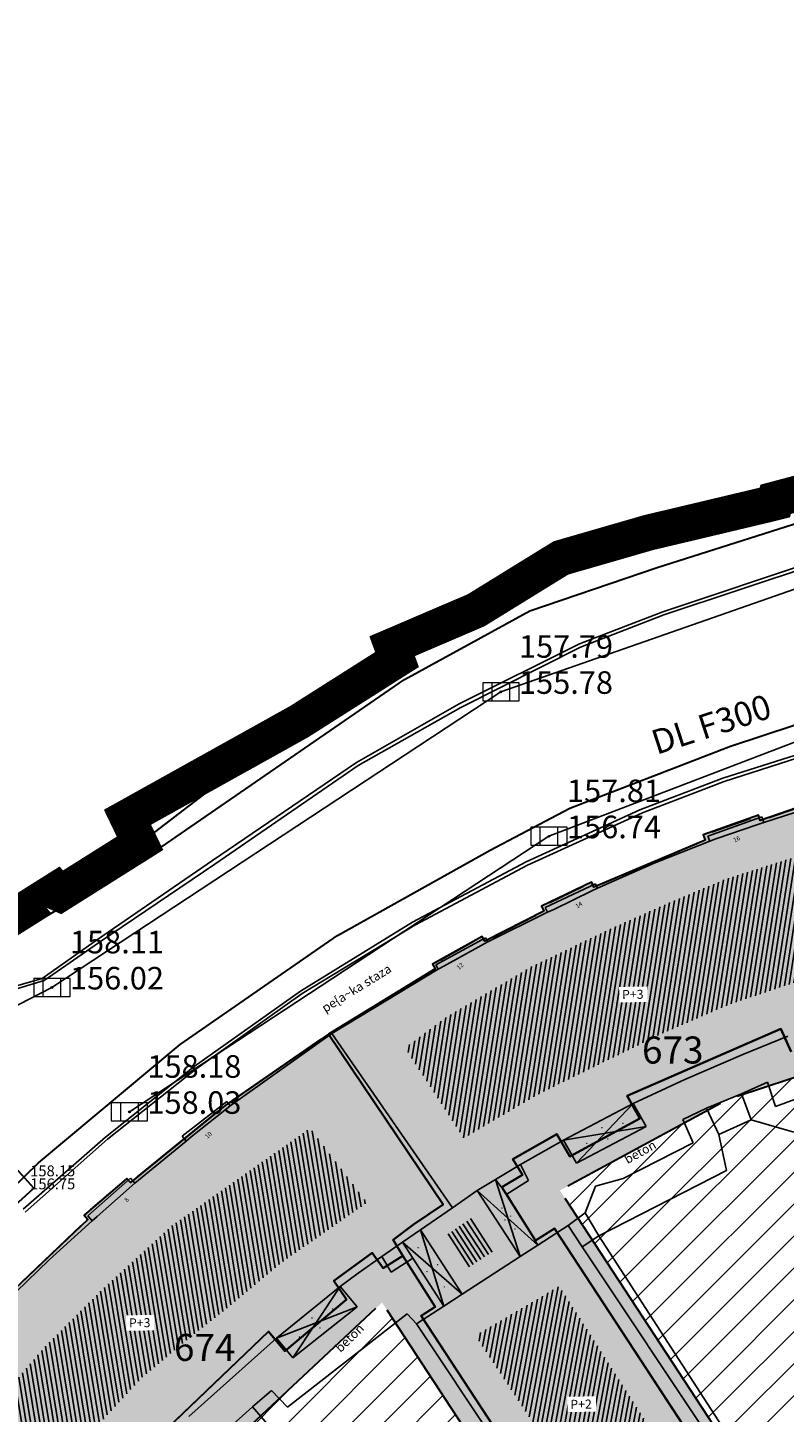
# Model space of a CAD drawing. Units: millimetres. Extents: x 7526768 to 7527718, y 4826188 to 4826788.
# Drawn here: x 7526891 to 7526933, y 4826552 to 4826629 of the extents above; entities that cross this region are included whole.
import ezdxf
from ezdxf.enums import TextEntityAlignment as Align

# ---------------------------------------------------------------- set-up
doc = ezdxf.new("R2010")
doc.units = ezdxf.units.MM
doc.set_wipeout_variables(frame=1)
doc.linetypes.add('DASHED2', pattern=[0.375, 0.25, -0.125])
for name, color, linetype, lineweight in [('0 granica plana', 7, 'Continuous', 0), ('0051_regulaciona linija', 1, 'Continuous', 30), ('101_parcele_granica', 7, 'Continuous', 30), ('103_parcele_pl', 7, 'Continuous', 30), ('VODOVOD Projektovano', 5, 'Continuous', 30)]:
    doc.layers.add(name, color=color, linetype=linetype, lineweight=lineweight)
for name, color, linetype in [('002_Legenda-text', 7, 'Continuous'), ('102_parcele_brojevi', 7, 'Continuous'), ('104_objekti_granice', 1, 'Continuous'), ('106_objekti_srafure', 1, 'Continuous'), ('107_detalj_linije', 1, 'Continuous'), ('108_topografski_znaci', 1, 'Continuous'), ('124_geo_tekst', 1, 'Continuous'), ('atmosferska postojeca', 232, 'Continuous'), ('D_tacke', 1, 'Continuous'), ('D_tacke_kote', 42, 'Continuous'), ('G_tacke', 4, 'Continuous'), ('G_tacke_kote', 4, 'Continuous'), ('Kanalizacija', 40, 'Continuous'), ('StambenaZgrada_Spratnost', 6, 'Continuous'), ('vodovodP', 5, 'Continuous')]:
    doc.layers.add(name, color=color, linetype=linetype)
doc.layers.add('152_stanovanje_SRAFURA', color=7, linetype='Continuous', lineweight=30, true_color=0xf3e17c)
doc.styles.add('CIRILICA', font='txt')
doc.styles.add('digi', font='arial.ttf')
doc.styles.add('GEORGIA', font='georgia.ttf')
doc.styles.add('OZNP', font='timesi.ttf')
doc.styles.add('TIMES-Cirilica', font='txt')
doc.linetypes.add('REGLINE', pattern='A,10,-0.5,["RL",Standard,S=2,R=0,X=0,Y=0],-4', length=14.5)

# ---------------------------------------------------------------- blocks, each defined once
blk = doc.blocks.new('PIKIR')
at = {"const_width": 0.15}
blk.add_lwpolyline([(-0.07, 0, 1), (0.08, 0, 1)], format="xyb", close=True, dxfattribs=at)
blk = doc.blocks.new('v21')
at = {"layer": 'vodovodP', "linetype": 'Continuous'}
blk.add_point((0, 0), dxfattribs=at)
at = {"layer": 'vodovodP', "style": 'digi'}
for tag, p in [('KOTADONJA', (2.6, -1.2)), ('KOTAGORNJA', (2.6, 0.24))]:
    blk.add_attdef(tag, p, '', height=1.2, dxfattribs=at)
blk = doc.blocks.new('A$C48B81912')
at = {"layer": 'vodovodP', "xscale": 0.5, "yscale": 0.5, "zscale": 0.5}
blk.add_blockref('v21', (7526890.163, 4826565.109), dxfattribs=at).add_auto_attribs({'KOTAGORNJA': '158.15', 'KOTADONJA': '156.75'})
blk = doc.blocks.new('A$C2C491D73')
at = {"layer": 'VODOVOD Projektovano'}
for points in [[(7526882.017, 4826574.577), (7526888.696, 4826577.484), (7526898.193, 4826583.093), (7526912.201, 4826592.753), (7526919.144, 4826596.564), (7526926.2, 4826598.963), (7526936.088, 4826602.1), (7526949.955, 4826606.214), (7526961.362, 4826609.057), (7526968.11, 4826610.802), (7526974.475, 4826612.632), (7526982.935, 4826614.925), (7526988.462, 4826616.31), (7526990.575, 4826617.02), (7526998.514, 4826618.753), (7527006.77, 4826619.804), (7527015.125, 4826619.875), (7527027.133, 4826619.005), (7527044.277, 4826617.831), (7527056.533, 4826616.74), (7527070.493, 4826614.932), (7527089.419, 4826613.914), (7527110.647, 4826613.005)], [(7526890.423, 4826564.508), (7526891.921, 4826565.981), (7526899.778, 4826572.54), (7526908.492, 4826578.573), (7526916.945, 4826583.294), (7526921.37, 4826585.629), (7526930.271, 4826589.058), (7526940.844, 4826592.548), (7526951.932, 4826595.927), (7526967.092, 4826600.716), (7526971.512, 4826602.128)], [(7526890.19, 4826563.223), (7526891.673, 4826564.565), (7526890.33, 4826566.048), (7526888.848, 4826564.705), (7526890.19, 4826563.223)]]:
    blk.add_lwpolyline(points, dxfattribs=at)
at = {"layer": 'VODOVOD Projektovano', "insert": (7526925.753, 4826589.868), "char_height": 1.7, "width": 10.95983, "attachment_point": 1, "rotation": 18.00653}
blk.add_mtext('{\\fTimes New Roman|b0|i0|c238|p18;\\H0.8x;DL\\fTimes New Roman|b0|i0|c0|p18; \\fSymbol|b0|i0|c2|p18;F\\fTimes New Roman|b0|i0|c238|p18;300}', dxfattribs=at)
blk = doc.blocks.new('T62-11')
at = {"layer": '108_topografski_znaci', "linetype": 'Continuous', "lineweight": 9}
for p, q in [((1, 0.5), (-1, 0.5)), ((-1, 0.5), (-1, -0.5)), ((-0.5, 0.5), (-0.5, -0.5)), ((0.5, -0.5), (0.5, 0.5)), ((1, -0.5), (1, 0.5)), ((-1, -0.5), (1, -0.5))]:
    blk.add_line(p, q, dxfattribs=at)
blk.add_circle((0, 0), 0.05, dxfattribs=at)
at = {"layer": '108_topografski_znaci', "linetype": 'Continuous'}
for points in [[(-0.05, 0), (-0.043, -0.025), (-0.043, 0.025)], [(-0.043, 0.025), (-0.025, -0.043), (-0.025, 0.043)], [(-0.025, -0.043), (-0.043, 0.025), (-0.043, -0.025)], [(-0.025, 0.043), (0, -0.05), (0, 0.05)], [(0, -0.05), (-0.025, 0.043), (-0.025, -0.043)], [(0, 0.05), (0.025, -0.043), (0.025, 0.043)], [(0.025, -0.043), (0, 0.05), (0, -0.05)], [(0.025, 0.043), (0.043, -0.025), (0.043, 0.025)], [(0.043, -0.025), (0.025, 0.043), (0.025, -0.043)], [(0.05, 0), (0.043, 0.025), (0.043, -0.025)]]:
    blk.add_solid(points, dxfattribs=at)
blk = doc.blocks.new('A$C7E45348D')
at = {"layer": 'atmosferska postojeca'}
for p, q in [((7526917.55, 4826592.07, 157.79), (7526944.73, 4826601.57, 157.22)), ((7526920.21, 4826584.07, 157.81), (7526946.87, 4826594.29, 157.14)), ((7526892.67, 4826575.69, 158.11), (7526917.55, 4826592.07, 157.79)), ((7526896.96, 4826568.8, 158.18), (7526920.21, 4826584.07, 157.81)), ((7526874.44, 4826566.34, 158.22), (7526892.67, 4826575.69, 158.11))]:
    blk.add_line(p, q, dxfattribs=at)
at = {"layer": 'D_tacke'}
for p in [(7526917.55, 4826592.07, 155.78), (7526920.21, 4826584.07, 156.74), (7526892.67, 4826575.69, 156.02), (7526896.96, 4826568.8, 158.03)]:
    blk.add_point(p, dxfattribs=at)
at = {"layer": 'G_tacke'}
for p in [(7526917.55, 4826592.07, 157.79), (7526920.21, 4826584.07, 157.81), (7526892.67, 4826575.69, 158.11), (7526896.96, 4826568.8, 158.18)]:
    blk.add_point(p, dxfattribs=at)
at = {"layer": 'Kanalizacija'}
for p in [(7526917.55, 4826592.07, 157.79), (7526920.21, 4826584.07, 157.81), (7526892.67, 4826575.69, 158.11), (7526896.96, 4826568.8, 158.18)]:
    blk.add_blockref('T62-11', p, dxfattribs=at)
at = {"layer": 'D_tacke_kote', "style": 'GEORGIA'}
for s, p in [('155.78', (7526918.55, 4826591.57, 155.78)), ('156.74', (7526921.21, 4826583.57, 156.74)), ('156.02', (7526893.67, 4826575.19, 156.02)), ('158.03', (7526897.96, 4826568.3, 158.03))]:
    blk.add_text(s, height=1.25, dxfattribs=at).set_placement(p, align=Align.BOTTOM_LEFT)
at = {"layer": 'G_tacke_kote', "style": 'GEORGIA'}
for s, p in [('157.79', (7526918.55, 4826593.57, 157.79)), ('157.81', (7526921.21, 4826585.57, 157.81)), ('158.11', (7526893.67, 4826577.19, 158.11)), ('158.18', (7526897.96, 4826570.3, 158.18))]:
    blk.add_text(s, height=1.25, dxfattribs=at).set_placement(p, align=Align.BOTTOM_LEFT)

msp = doc.modelspace()

# ---------------------------------------------------------------- hatches: boundary and pattern name
at = {"layer": '106_objekti_srafure'}
h = msp.add_hatch(dxfattribs=at)
h.set_pattern_fill('U', color=256, scale=0.25, angle=260.99285, style=0, pattern_type=0)
h.set_pattern_definition([(260.9928473372, (0, 0), (0.246917201002, -0.039139441095), [])])
edge = h.paths.add_edge_path()
edge.add_line((7526936.92, 4826583.815), (7526933.194, 4826582.717))
edge.add_line((7526933.194, 4826582.717), (7526929.957, 4826581.68))
edge.add_line((7526929.957, 4826581.68), (7526926.903, 4826580.399))
edge.add_line((7526926.903, 4826580.399), (7526923.605, 4826578.935))
edge.add_line((7526923.605, 4826578.935), (7526919.146, 4826576.799))
edge.add_line((7526919.146, 4826576.799), (7526914.443, 4826573.993))
edge.add_line((7526914.443, 4826573.993), (7526912.244, 4826572.345))
edge.add_line((7526912.244, 4826572.345), (7526915.481, 4826567.343))
edge.add_line((7526915.481, 4826567.343), (7526919.635, 4826569.783))
edge.add_line((7526919.635, 4826569.783), (7526923.605, 4826571.735))
edge.add_line((7526923.605, 4826571.735), (7526926.476, 4826573.139))
edge.add_line((7526926.476, 4826573.139), (7526930.14, 4826574.725))
edge.add_line((7526930.14, 4826574.725), (7526933.194, 4826575.762))
edge.add_line((7526933.194, 4826575.762), (7526938.997, 4826577.531))
edge.add_line((7526938.997, 4826577.531), (7526936.981, 4826583.815))
h = msp.add_hatch(dxfattribs=at)
h.set_pattern_fill('U', color=256, scale=0.25, angle=279.34537, style=0, pattern_type=0)
h.set_pattern_definition([(279.345373849, (0, 0), (0.2466818572946, 0.0405963210364), [])])
edge = h.paths.add_edge_path()
edge.add_line((7526906.941, 4826567.864), (7526902.432, 4826564.691))
edge.add_line((7526902.432, 4826564.691), (7526899.255, 4826562.439))
edge.add_line((7526899.255, 4826562.439), (7526895.36, 4826558.856))
edge.add_line((7526895.36, 4826558.856), (7526892.286, 4826555.785))
edge.add_line((7526892.286, 4826555.785), (7526889.109, 4826552.1))
edge.add_line((7526889.109, 4826552.1), (7526888.289, 4826550.974))
edge.add_line((7526888.289, 4826550.974), (7526892.183, 4826548.005))
edge.add_line((7526892.183, 4826548.005), (7526895.258, 4826551.486))
edge.add_line((7526895.258, 4826551.486), (7526897.615, 4826554.045))
edge.add_line((7526897.615, 4826554.045), (7526900.177, 4826556.195))
edge.add_line((7526900.177, 4826556.195), (7526902.637, 4826558.14))
edge.add_line((7526902.637, 4826558.14), (7526905.301, 4826560.392))
edge.add_line((7526905.301, 4826560.392), (7526910.118, 4826563.77))
edge.add_line((7526910.118, 4826563.77), (7526906.838, 4826568.069))
h = msp.add_hatch(dxfattribs=at)
h.set_pattern_fill('U', color=256, scale=0.25, angle=302.97589, style=0, pattern_type=0)
h.set_pattern_definition([(302.9758911834, (0, 0), (0.2097249164855, 0.1360715231235), [])])
h.paths.add_polyline_path([(7526917.258, 4826561.161), (7526915.603, 4826560.087), (7526914.428, 4826561.899), (7526916.051, 4826563.02)])
h = msp.add_hatch(dxfattribs=at)
h.set_pattern_fill('U', color=256, scale=0.25, angle=259.46756, style=0, pattern_type=0)
h.set_pattern_definition([(259.4675640957, (0, 0), (0.245787896013, -0.045698032492), [])])
edge = h.paths.add_edge_path()
edge.add_line((7526920.803, 4826559.102), (7526926.798, 4826549.721))
edge.add_line((7526926.798, 4826549.721), (7526922.448, 4826546.86))
edge.add_line((7526922.448, 4826546.86), (7526916.134, 4826556.399))
edge.add_line((7526916.134, 4826556.399), (7526920.803, 4826559.155))
at = {"layer": '152_stanovanje_SRAFURA'}
msp.add_hatch(color=256, dxfattribs=at).paths.add_polyline_path([(7526894.447, 4826542.814), (7526897.909, 4826546.046), (7526910.967, 4826558.238), (7526921.546, 4826542.082), (7526931.278, 4826548.456), (7526920.811, 4826564.441), (7526930.155, 4826569.499), (7526960.148, 4826579.401), (7526989.83, 4826552.175), (7526990.19, 4826552.55), (7526991.16, 4826553.56), (7526992.54, 4826555.2), (7526995.692, 4826558.632), (7526999.06, 4826562.3), (7526992.249, 4826568.512), (7526992.116, 4826568.627), (7526992.21, 4826568.73), (7526990.34, 4826570.42), (7526990.214, 4826570.282), (7526983.95, 4826576.09), (7526977.524, 4826581.826), (7526977.389, 4826581.95), (7526977.48, 4826582.05), (7526975.14, 4826584.17), (7526975.056, 4826584.078), (7526968.574, 4826589.932), (7526968.46, 4826589.81), (7526967.838, 4826589.145), (7526965.93, 4826590.64), (7526963.51, 4826591.77), (7526961.12, 4826592.38), (7526959.06, 4826592.59), (7526958.61, 4826592.57), (7526957.16, 4826592.49), (7526955.51, 4826592.19), (7526955.333, 4826592.143), (7526955.24, 4826592.44), (7526950.95, 4826591.06), (7526951.027, 4826590.813), (7526948.557, 4826590.04), (7526938.62, 4826587.25), (7526931.92, 4826584.95), (7526931.82, 4826585.23), (7526928.76, 4826584.14), (7526928.86, 4826583.86), (7526922.69, 4826581.25), (7526922.56, 4826581.52), (7526919.79, 4826580.19), (7526919.92, 4826579.92), (7526916.66, 4826578.25), (7526916.51, 4826578.51), (7526913.76, 4826576.99), (7526913.91, 4826576.73), (7526908, 4826573.11), (7526902.27, 4826569.15), (7526897.02, 4826564.89), (7526896.82, 4826565.11), (7526894.45, 4826563.07), (7526894.65, 4826562.84), (7526889.83, 4826558.25), (7526889.61, 4826558.45), (7526887.41, 4826556.13), (7526887.63, 4826555.92), (7526883.154, 4826550.709), (7526892.92, 4826543.96)])

# ---------------------------------------------------------------- linework, layer by layer
at = {"layer": '0051_regulaciona linija', "linetype": 'REGLINE', "ltscale": 0.8}
for p, q in [((7526932.393, 4826585.112), (7526938.147, 4826587.088)), ((7526929.231, 4826584.308), (7526931.349, 4826585.062)), ((7526923.15, 4826581.445), (7526928.4, 4826583.665)), ((7526920.241, 4826580.406), (7526922.109, 4826581.304)), ((7526917.105, 4826578.478), (7526919.475, 4826579.692)), ((7526959.674, 4826579.244), (7526930.63, 4826569.655)), ((7526914.198, 4826577.232), (7526916.072, 4826578.268)), ((7526908.426, 4826573.371), (7526913.484, 4826576.469)), ((7526902.681, 4826569.434), (7526907.589, 4826572.826)), ((7526897.408, 4826565.205), (7526901.882, 4826568.835)), ((7526929.716, 4826569.261), (7526921.251, 4826564.679)), ((7526894.829, 4826563.396), (7526896.441, 4826564.784)), ((7526890.192, 4826558.595), (7526894.288, 4826562.495))]:
    msp.add_line(p, q, dxfattribs=at)
at = {"layer": '101_parcele_granica'}
for p, q in [((7526937.1, 4826603.89), (7526932.77, 4826602.74)), ((7526932.49, 4826602.5), (7526927.02, 4826601.2)), ((7526932.73, 4826602.56), (7526932.49, 4826602.5)), ((7526932.77, 4826602.74), (7526932.73, 4826602.56)), ((7526925.75, 4826600.9), (7526920.87, 4826599.49)), ((7526927.02, 4826601.2), (7526925.75, 4826600.9)), ((7526920.87, 4826599.49), (7526916.17, 4826596.59)), ((7526916.17, 4826596.59), (7526911.52, 4826594.6)), ((7526911.79, 4826593.86), (7526906.35, 4826590.41)), ((7526911.52, 4826594.6), (7526911.79, 4826593.86)), ((7526906.35, 4826590.41), (7526901.04, 4826586.37)), ((7526938.62, 4826587.25), (7526931.92, 4826584.95)), ((7526901.04, 4826586.37), (7526897.55, 4826583.68)), ((7526931.82, 4826585.23), (7526928.76, 4826584.14)), ((7526931.92, 4826584.95), (7526931.82, 4826585.23)), ((7526928.76, 4826584.14), (7526928.86, 4826583.86)), ((7526897.55, 4826583.68), (7526893.1, 4826580.88)), ((7526928.86, 4826583.86), (7526922.69, 4826581.25)), ((7526889.48, 4826578.94), (7526892.88, 4826581.08)), ((7526893.01, 4826580.92), (7526892.88, 4826581.08)), ((7526892.88, 4826581.08), (7526893.1, 4826580.88)), ((7526893.1, 4826580.88), (7526893.01, 4826580.92)), ((7526922.56, 4826581.52), (7526919.79, 4826580.19)), ((7526922.56, 4826581.52), (7526922.69, 4826581.25)), ((7526919.79, 4826580.19), (7526919.92, 4826579.92)), ((7526919.92, 4826579.92), (7526916.66, 4826578.25)), ((7526916.51, 4826578.51), (7526913.76, 4826576.99)), ((7526916.66, 4826578.25), (7526916.51, 4826578.51)), ((7526913.76, 4826576.99), (7526913.91, 4826576.73)), ((7526913.91, 4826576.73), (7526908, 4826573.11)), ((7526933.05, 4826573.4), (7526924.54, 4826569.69)), ((7526933.63, 4826572.12), (7526933.05, 4826573.4)), ((7526908, 4826573.11), (7526902.27, 4826569.15)), ((7526914.35, 4826563.66), (7526908, 4826573.11)), ((7526924.54, 4826569.69), (7526925.24, 4826568.43)), ((7526902.27, 4826569.15), (7526897.02, 4826564.89)), ((7526925.24, 4826568.43), (7526921.36, 4826566.33)), ((7526920.65, 4826567.57), (7526918.21, 4826566.18)), ((7526921.36, 4826566.33), (7526920.65, 4826567.57)), ((7526918.21, 4826566.18), (7526918.74, 4826565.31)), ((7526896.82, 4826565.11), (7526894.45, 4826563.07)), ((7526897.02, 4826564.89), (7526896.82, 4826565.11)), ((7526918.74, 4826565.31), (7526917.6, 4826564.62)), ((7526917.6, 4826564.62), (7526919.46, 4826561.67)), ((7526912.71, 4826562.56), (7526914.35, 4826563.66)), ((7526894.65, 4826562.84), (7526889.83, 4826558.25)), ((7526894.45, 4826563.07), (7526894.65, 4826562.84)), ((7526911.57, 4826561.7), (7526912.71, 4826562.56)), ((7526912.11, 4826560.82), (7526911.57, 4826561.7)), ((7526919.46, 4826561.67), (7526920.52, 4826562.33)), ((7526908.29, 4826559.43), (7526910.42, 4826560.99)), ((7526910.42, 4826560.99), (7526911.02, 4826560.14)), ((7526911.02, 4826560.14), (7526912.11, 4826560.82)), ((7526913.91, 4826558), (7526912.11, 4826560.82)), ((7526908.99, 4826558.4), (7526908.29, 4826559.43)), ((7526905.57, 4826555.54), (7526908.99, 4826558.4)), ((7526913.13, 4826557.49), (7526913.91, 4826558)), ((7526904.67, 4826556.63), (7526905.57, 4826555.54))]:
    msp.add_line(p, q, dxfattribs=at)
at = {"layer": '104_objekti_granice'}
for p, q in [((7526932.116, 4826584.832), (7526938.78, 4826586.98)), ((7526929.46, 4826583.92), (7526931.79, 4826584.72)), ((7526931.79, 4826584.72), (7526932.116, 4826584.832)), ((7526929.116, 4826583.802), (7526929.46, 4826583.92)), ((7526926.03, 4826582.57), (7526929.116, 4826583.802)), ((7526922.897, 4826581.199), (7526926.03, 4826582.57)), ((7526920.47, 4826580.02), (7526922.59, 4826581.05)), ((7526922.59, 4826581.05), (7526922.897, 4826581.199)), ((7526916.83, 4826578.211), (7526920.133, 4826579.856)), ((7526920.133, 4826579.856), (7526920.47, 4826580.02)), ((7526914.38, 4826576.88), (7526916.46, 4826578.01)), ((7526916.46, 4826578.01), (7526916.83, 4826578.211)), ((7526908.18, 4826573.15), (7526914.065, 4826576.709)), ((7526914.065, 4826576.709), (7526914.38, 4826576.88)), ((7526902.551, 4826569.141), (7526908.18, 4826573.15)), ((7526908.18, 4826573.15), (7526914.861, 4826563.487)), ((7526933.45, 4826573), (7526930.95, 4826571.98)), ((7526930.95, 4826571.98), (7526927.73, 4826570.6)), ((7526927.73, 4826570.6), (7526924.88, 4826569.26)), ((7526900.39, 4826567.41), (7526902.25, 4826568.9)), ((7526902.25, 4826568.9), (7526902.551, 4826569.141)), ((7526924.88, 4826569.26), (7526921.02, 4826567.23)), ((7526924.88, 4826569.26), (7526925.59, 4826567.99)), ((7526925.59, 4826567.99), (7526921.73, 4826565.96)), ((7526897.268, 4826564.852), (7526900.105, 4826567.182)), ((7526900.105, 4826567.182), (7526900.39, 4826567.41)), ((7526921.02, 4826567.23), (7526918.64, 4826565.88)), ((7526921.73, 4826565.96), (7526921.02, 4826567.23)), ((7526918.64, 4826565.88), (7526917.251, 4826565.047)), ((7526918.64, 4826565.88), (7526919.08, 4826564.99)), ((7526897.268, 4826564.852), (7526896.95, 4826564.57)), ((7526917.251, 4826565.047), (7526916.24, 4826564.44)), ((7526917.88, 4826564.24), (7526917.251, 4826565.047)), ((7526919.08, 4826564.99), (7526917.88, 4826564.24)), ((7526896.95, 4826564.57), (7526895.18, 4826563)), ((7526916.24, 4826564.44), (7526914.861, 4826563.487)), ((7526916.24, 4826564.44), (7526918.616, 4826560.778)), ((7526917.88, 4826564.24), (7526919.599, 4826561.416)), ((7526913.085, 4826562.259), (7526914.861, 4826563.487)), ((7526894.903, 4826562.755), (7526892.51, 4826560.6)), ((7526895.18, 4826563), (7526894.903, 4826562.755)), ((7526919.599, 4826561.416), (7526921.27, 4826562.5)), ((7526921.27, 4826562.5), (7526922.054, 4826561.323)), ((7526912.098, 4826561.576), (7526913.085, 4826562.259)), ((7526915.399, 4826558.691), (7526913.085, 4826562.259)), ((7526910.946, 4826560.78), (7526912.098, 4826561.576)), ((7526912.098, 4826561.576), (7526912.672, 4826560.69)), ((7526918.616, 4826560.778), (7526919.599, 4826561.416)), ((7526892.51, 4826560.6), (7526890.051, 4826558.211)), ((7526909.63, 4826559.87), (7526910.946, 4826560.78)), ((7526910.946, 4826560.78), (7526911.47, 4826559.91)), ((7526911.47, 4826559.91), (7526912.672, 4826560.69)), ((7526912.672, 4826560.69), (7526914.393, 4826558.038)), ((7526915.399, 4826558.691), (7526918.616, 4826560.778)), ((7526909.63, 4826559.87), (7526908.64, 4826559.12)), ((7526908.64, 4826559.12), (7526905.11, 4826556.26)), ((7526908.64, 4826559.12), (7526909.59, 4826557.99)), ((7526915.399, 4826558.691), (7526914.393, 4826558.038)), ((7526909.59, 4826557.99), (7526906.02, 4826555.18)), ((7526914.393, 4826558.038), (7526912.87, 4826557.05)), ((7526905.11, 4826556.26), (7526900.25, 4826551.93)), ((7526906.02, 4826555.18), (7526905.11, 4826556.26))]:
    msp.add_line(p, q, dxfattribs=at)
at = {"layer": '106_objekti_srafure'}
for p, q in [((7526921.73, 4826565.96), (7526924.88, 4826569.26)), ((7526925.59, 4826567.99), (7526921.02, 4826567.23)), ((7526918.616, 4826560.778), (7526917.251, 4826565.047)), ((7526916.24, 4826564.44), (7526919.599, 4826561.416)), ((7526914.393, 4826558.038), (7526913.085, 4826562.259)), ((7526912.098, 4826561.576), (7526915.399, 4826558.691)), ((7526906.02, 4826555.18), (7526908.64, 4826559.12)), ((7526909.59, 4826557.99), (7526905.11, 4826556.26))]:
    msp.add_line(p, q, dxfattribs=at)
at = {"layer": '107_detalj_linije'}
for p, q in [((7526926.51, 4826596.51), (7526938.01, 4826600.34)), ((7526938.09, 4826600.15), (7526926.57, 4826596.34)), ((7526921.9, 4826594.74), (7526926.51, 4826596.51)), ((7526926.57, 4826596.34), (7526921.95, 4826594.54)), ((7526915.23, 4826591.41), (7526921.9, 4826594.74)), ((7526921.95, 4826594.54), (7526915.32, 4826591.21)), ((7526909.54, 4826588.15), (7526915.23, 4826591.41)), ((7526915.32, 4826591.21), (7526909.64, 4826587.99)), ((7526929.85, 4826587.29), (7526940.53, 4826590.69)), ((7526940.61, 4826590.53), (7526929.91, 4826587.11)), ((7526901.57, 4826582.73), (7526909.54, 4826588.15)), ((7526909.64, 4826587.99), (7526901.7, 4826582.53)), ((7526925.25, 4826585.53), (7526929.85, 4826587.29)), ((7526929.91, 4826587.11), (7526925.39, 4826585.36)), ((7526918.95, 4826582.66), (7526925.25, 4826585.53)), ((7526925.39, 4826585.36), (7526919.02, 4826582.46)), ((7526929.02, 4826584.08), (7526932.01, 4826585.14)), ((7526932.01, 4826585.14), (7526932.116, 4826584.832)), ((7526929.116, 4826583.802), (7526929.02, 4826584.08)), ((7526895.19, 4826578.35), (7526901.57, 4826582.73)), ((7526901.7, 4826582.53), (7526895.3, 4826578.2)), ((7526912.65, 4826579.31), (7526918.95, 4826582.66)), ((7526919.02, 4826582.46), (7526912.77, 4826579.15)), ((7526920, 4826580.13), (7526922.78, 4826581.44)), ((7526922.78, 4826581.44), (7526922.897, 4826581.199)), ((7526920.133, 4826579.856), (7526920, 4826580.13)), ((7526906.45, 4826575.49), (7526912.65, 4826579.31)), ((7526912.77, 4826579.15), (7526906.54, 4826575.35)), ((7526892.13, 4826576.19), (7526895.19, 4826578.35)), ((7526895.3, 4826578.2), (7526892.23, 4826576.07)), ((7526913.94, 4826576.94), (7526916.7, 4826578.45)), ((7526916.7, 4826578.45), (7526916.83, 4826578.211)), ((7526914.065, 4826576.709), (7526913.94, 4826576.94)), ((7526892.23, 4826576.07), (7526889.42, 4826575.23)), ((7526889.46, 4826575.42), (7526892.13, 4826576.19)), ((7526900.55, 4826571.31), (7526906.45, 4826575.49)), ((7526906.54, 4826575.35), (7526900.65, 4826571.17)), ((7526939.78, 4826571.7), (7526932.77, 4826569.09)), ((7526895.64, 4826567.4), (7526900.55, 4826571.31)), ((7526900.65, 4826571.17), (7526895.74, 4826567.28)), ((7526932.31, 4826570.44), (7526930.87, 4826569.79)), ((7526932.77, 4826569.09), (7526932.31, 4826570.44)), ((7526899.89, 4826567.45), (7526902.36, 4826569.38)), ((7526902.36, 4826569.38), (7526902.551, 4826569.141)), ((7526928.93, 4826569), (7526930.87, 4826569.79)), ((7526930.87, 4826569.79), (7526931.42, 4826568.35)), ((7526928.93, 4826569), (7526927.62, 4826568.38)), ((7526929.62, 4826567.55), (7526928.93, 4826569)), ((7526927.62, 4826568.38), (7526928.2, 4826567.08)), ((7526931.42, 4826568.35), (7526929.62, 4826567.55)), ((7526931.42, 4826568.35), (7526933.77, 4826567.68)), ((7526891.08, 4826563.41), (7526895.64, 4826567.4)), ((7526895.74, 4826567.28), (7526891.18, 4826563.25)), ((7526900.105, 4826567.182), (7526899.89, 4826567.45)), ((7526928.2, 4826567.08), (7526924.32, 4826565.1)), ((7526930.05, 4826565.55), (7526929.62, 4826567.55)), ((7526922.98, 4826561.94), (7526930.05, 4826565.55)), ((7526894.65, 4826563.04), (7526897.03, 4826565.12)), ((7526897.03, 4826565.12), (7526897.268, 4826564.852)), ((7526924.32, 4826565.1), (7526922.79, 4826564.68)), ((7526922.79, 4826564.68), (7526922.22, 4826563.2)), ((7526921.27, 4826562.5), (7526922.22, 4826563.2)), ((7526922.22, 4826563.2), (7526922.98, 4826561.94)), ((7526894.903, 4826562.755), (7526894.65, 4826563.04)), ((7526922.98, 4826561.94), (7526922.054, 4826561.323)), ((7526912.36, 4826557.61), (7526905.73, 4826552.43)), ((7526912.87, 4826557.05), (7526912.36, 4826557.61)), ((7526904.84, 4826553.37), (7526903.78, 4826552.45)), ((7526905.73, 4826552.43), (7526904.84, 4826553.37)), ((7526903.78, 4826552.45), (7526902.32, 4826551.14)), ((7526904.61, 4826551.49), (7526903.78, 4826552.45))]:
    msp.add_line(p, q, dxfattribs=at)

# ---------------------------------------------------------------- block references
at = {"layer": '106_objekti_srafure', "xscale": 0.25, "yscale": 0.25, "zscale": 0.25}
for p in [(7526923.14, 4826567.925), (7526924.305, 4826568.169), (7526922.305, 4826567.051), (7526923.47, 4826567.295), (7526917.603, 4826563.465), (7526917.769, 4826562.811), (7526918.095, 4826563.022), (7526918.326, 4826562.31), (7526912.959, 4826561.272), (7526914.036, 4826560.33), (7526913.447, 4826559.949), (7526914.413, 4826559.105), (7526908.22, 4826557.879), (7526907.077, 4826557.382), (7526906.379, 4826556.329), (7526907.519, 4826556.829)]:
    msp.add_blockref('PIKIR', p, dxfattribs=at)

# ---------------------------------------------------------------- texts
at = {"layer": '102_parcele_brojevi', "style": 'OZNP'}
for s, p in [('673', (7526927.068, 4826572.227)), ('673', (7526927.068, 4826572.227)), ('674', (7526901.133, 4826555.751)), ('674', (7526901.133, 4826555.751))]:
    msp.add_text(s, height=1.5, dxfattribs=at).set_placement(p, align=Align.MIDDLE_CENTER)
at = {"layer": '124_geo_tekst', "color": 5, "style": 'CIRILICA'}
for s, height, rotation, p in [('16', 0.25, 26.26686, (7526930.531, 4826583.655)), ('14', 0.25, 33.25399, (7526921.824, 4826579.992)), ('12', 0.25, 41.99449, (7526915.276, 4826576.596)), ('pe{a~ka staza', 0.5, 31.82237, (7526907.898, 4826574.151)), ('10', 0.25, 44.43295, (7526901.345, 4826567.239)), ('beton', 0.5, 29.13973, (7526924.634, 4826565.764)), ('8', 0.25, 47.7012, (7526896.89, 4826563.721)), ('beton', 0.5, 44.3378, (7526908.766, 4826555.322))]:
    msp.add_text(s, height=height, rotation=rotation, dxfattribs=at).set_placement(p, align=Align.BOTTOM_LEFT)
at = {"layer": '124_geo_tekst', "style": 'CIRILICA'}
for s, height, rotation, p in [('16', 0.25, 26.26686, (7526930.531, 4826583.655)), ('14', 0.25, 33.25399, (7526921.824, 4826579.992)), ('12', 0.25, 41.99449, (7526915.276, 4826576.596)), ('pe{a~ka staza', 0.5, 31.82237, (7526907.898, 4826574.151)), ('10', 0.25, 44.43295, (7526901.345, 4826567.239)), ('beton', 0.5, 29.13973, (7526924.634, 4826565.764)), ('8', 0.25, 47.7012, (7526896.89, 4826563.721)), ('beton', 0.5, 44.3378, (7526908.766, 4826555.322))]:
    msp.add_text(s, height=height, rotation=rotation, dxfattribs=at).set_placement(p, align=Align.BOTTOM_LEFT)

# ---------------------------------------------------------------- next in the draw order: wipeouts: each hides what was drawn before it
for points in [[(7526924.111, 4826574.863), (7526925.672, 4826574.889), (7526925.658, 4826575.746), (7526924.097, 4826575.72)], [(7526896.79, 4826556.668), (7526898.351, 4826556.694), (7526898.336, 4826557.551), (7526896.776, 4826557.525)], [(7526921.244, 4826552.164), (7526922.826, 4826552.191), (7526922.812, 4826553.041), (7526921.23, 4826553.014)]]:
    msp.add_wipeout(points).dxf.layer = 'StambenaZgrada_Spratnost'

# ---------------------------------------------------------------- next in the draw order: linework, layer by layer
at = {"layer": '103_parcele_pl'}
for points in [[(7526938.62, 4826587.25), (7526931.92, 4826584.95), (7526931.82, 4826585.23), (7526928.76, 4826584.14), (7526928.86, 4826583.86), (7526922.69, 4826581.25), (7526922.56, 4826581.52), (7526919.79, 4826580.19), (7526919.92, 4826579.92), (7526916.66, 4826578.25), (7526916.51, 4826578.51), (7526913.76, 4826576.99), (7526913.91, 4826576.73), (7526908, 4826573.11), (7526914.35, 4826563.66), (7526912.71, 4826562.56), (7526911.57, 4826561.7), (7526912.11, 4826560.82), (7526913.91, 4826558), (7526913.13, 4826557.49), (7526921.95, 4826544.02)], [(7526929.34, 4826548.86), (7526920.52, 4826562.33), (7526919.46, 4826561.67), (7526917.6, 4826564.62), (7526918.74, 4826565.31), (7526918.21, 4826566.18), (7526920.65, 4826567.57), (7526921.36, 4826566.33), (7526925.24, 4826568.43), (7526924.54, 4826569.69), (7526933.05, 4826573.4), (7526933.63, 4826572.12)], [(7526933.63, 4826572.12), (7526933.05, 4826573.4), (7526924.54, 4826569.69), (7526925.24, 4826568.43), (7526921.36, 4826566.33), (7526920.65, 4826567.57), (7526918.21, 4826566.18), (7526918.74, 4826565.31), (7526917.6, 4826564.62), (7526919.46, 4826561.67), (7526920.52, 4826562.33), (7526929.34, 4826548.86)], [(7526883.06, 4826550.6), (7526892.29, 4826544.12), (7526895.65, 4826547.87), (7526896.66, 4826546.86), (7526898.78, 4826548.98), (7526897.79, 4826550.05), (7526904.67, 4826556.63), (7526905.57, 4826555.54), (7526908.99, 4826558.4), (7526908.29, 4826559.43), (7526910.42, 4826560.99), (7526911.02, 4826560.14), (7526912.11, 4826560.82), (7526911.57, 4826561.7), (7526912.71, 4826562.56), (7526914.35, 4826563.66), (7526908, 4826573.11), (7526902.27, 4826569.15), (7526897.02, 4826564.89), (7526896.82, 4826565.11), (7526894.45, 4826563.07), (7526894.65, 4826562.84), (7526889.83, 4826558.25)], [(7526921.95, 4826544.02), (7526913.13, 4826557.49), (7526913.91, 4826558), (7526912.11, 4826560.82), (7526911.02, 4826560.14), (7526910.42, 4826560.99), (7526908.29, 4826559.43), (7526908.99, 4826558.4), (7526905.57, 4826555.54), (7526904.67, 4826556.63), (7526897.79, 4826550.05)]]:
    msp.add_lwpolyline(points, dxfattribs=at)

# ---------------------------------------------------------------- next in the draw order: texts
at = {"layer": '124_geo_tekst', "color": 5, "style": 'TIMES-Cirilica'}
for s, p in [('P+3', (7526924.265, 4826575.047)), ('P+3', (7526896.943, 4826556.853)), ('P+2', (7526921.398, 4826552.342))]:
    msp.add_text(s, height=0.5, rotation=0.96149, dxfattribs=at).set_placement(p)

# ---------------------------------------------------------------- next in the draw order: wipeouts: each hides what was drawn before it
for points in [[(7526924.111, 4826574.863), (7526925.672, 4826574.889), (7526925.658, 4826575.746), (7526924.097, 4826575.72)], [(7526896.79, 4826556.668), (7526898.351, 4826556.694), (7526898.336, 4826557.551), (7526896.776, 4826557.525)], [(7526921.244, 4826552.164), (7526922.826, 4826552.191), (7526922.812, 4826553.041), (7526921.23, 4826553.014)]]:
    msp.add_wipeout(points).dxf.layer = 'StambenaZgrada_Spratnost'

# ---------------------------------------------------------------- next in the draw order: hatches: boundary and pattern name
at = {"layer": '002_Legenda-text'}
h = msp.add_hatch(dxfattribs=at)
h.set_pattern_fill('ANSI31', color=1, scale=10)
h.set_pattern_definition([(45, (0, 0), (-0.88388347648, 0.88388347648), [])])
h.paths.add_polyline_path([(7526960.148, 4826579.401), (7526930.155, 4826569.499), (7526920.811, 4826564.441), (7526931.278, 4826548.456), (7526921.546, 4826542.082), (7526910.967, 4826558.238), (7526897.909, 4826546.046), (7526926.436, 4826528.074), (7526925.815, 4826527.023), (7526923.82, 4826523.13), (7526915.95, 4826507.77), (7526924.76, 4826503.27), (7526925.82, 4826505.33), (7526934.17, 4826521.55), (7526945.43, 4826542.91), (7526947.77, 4826541.72), (7526951.87, 4826539.64), (7526954.28, 4826538.42), (7526995.27, 4826549.57), (7526995.54, 4826550.15), (7526997.34, 4826553.6), (7527002.61, 4826559.381), (7526999.06, 4826562.3), (7526995.692, 4826558.632), (7526992.54, 4826555.2), (7526991.16, 4826553.56), (7526990.19, 4826552.55), (7526989.83, 4826552.175)])

# ---------------------------------------------------------------- next in the draw order: linework, layer by layer
at = {"layer": '0 granica plana', "linetype": 'DASHED2', "ltscale": 10, "const_width": 2, "flags": 128}
msp.add_lwpolyline([(7527100.46, 4826350.62), (7527107.39, 4826344.81), (7527107.96, 4826344.33), (7527108.06, 4826344.45), (7527113, 4826340.34), (7527122.34, 4826332.58), (7527125.7, 4826335.12), (7527137.65, 4826324.11), (7527137.24, 4826320.93), (7527147, 4826315.69), (7527162.63, 4826324.49), (7527172.49, 4826330.04), (7527172.67, 4826329.75), (7527182, 4826335.05), (7527182.4, 4826335.28), (7527187.4, 4826338.15), (7527200.67, 4826345.78), (7527220.6, 4826356.85), (7527220.5, 4826357.19), (7527230.13, 4826361.06), (7527235.92, 4826363.51), (7527246.09, 4826366.32), (7527258.6, 4826369.17), (7527261.94, 4826370.09), (7527270.09, 4826372.34), (7527272.68, 4826373.34), (7527278.75, 4826374.67), (7527281.149, 4826375.284), (7527290.31, 4826377.63), (7527299.35, 4826379.9), (7527304.57, 4826381.21), (7527304.98, 4826381.29), (7527317.66, 4826384.56), (7527320.64, 4826385.32), (7527332.84, 4826388.46), (7527348.2, 4826390.8), (7527358.838, 4826392.927), (7527362.5, 4826393.762), (7527363.2, 4826393.64), (7527365.83, 4826394.22), (7527367.2, 4826394.52), (7527382.36, 4826397.32), (7527385.79, 4826397.93), (7527391.53, 4826399.07), (7527396.63, 4826400), (7527405.3, 4826401.57), (7527406.25, 4826401.79), (7527414.25, 4826403.26), (7527418.03, 4826403.99), (7527431.33, 4826406.46), (7527441.261, 4826408.421), (7527443.297, 4826408.323), (7527445.163, 4826407.56), (7527446.548, 4826406.372), (7527447.796, 4826404.017), (7527446.32, 4826409.42), (7527461.95, 4826413.59), (7527459.15, 4826424.19), (7527453.2, 4826445.67), (7527451.54, 4826451.64), (7527449.7, 4826458.54), (7527447.43, 4826467.05), (7527446.63, 4826469.94), (7527445.482, 4826474.082), (7527443.14, 4826482.5), (7527440.72, 4826491.27), (7527438.38, 4826499.8), (7527435.72, 4826509.44), (7527431.419, 4826524.908), (7527428.7, 4826525.86), (7527426.772, 4826527.661), (7527421.49, 4826537.49), (7527417.23, 4826545.14), (7527412.66, 4826552.28), (7527403.87, 4826564.16), (7527400.991, 4826567.414), (7527398.35, 4826570.4), (7527393.94, 4826574.97), (7527382.77, 4826585.78), (7527372.186, 4826596.007), (7527370.099, 4826597.977), (7527365.472, 4826602.289), (7527359.88, 4826607.5), (7527349.814, 4826617.268), (7527348.573, 4826618.472), (7527340.96, 4826625.86), (7527335.39, 4826631.24), (7527332.69, 4826633.83), (7527327.89, 4826638.43), (7527325.89, 4826640.35), (7527318.03, 4826648), (7527315.81, 4826650.24), (7527314.997, 4826651.007), (7527312.64, 4826653.23), (7527310.34, 4826655.83), (7527309.44, 4826658.07), (7527308.79, 4826660.47), (7527308.68, 4826661.85), (7527309.14, 4826665.462), (7527310.33, 4826665.94), (7527311.33, 4826666.39), (7527318.139, 4826669.457), (7527308.207, 4826691.776), (7527314.62, 4826694.61), (7527313.1, 4826696.2), (7527311.5, 4826697.67), (7527309.83, 4826699.05), (7527308.1, 4826700.33), (7527306.27, 4826701.52), (7527304.4, 4826702.6), (7527302.45, 4826703.6), (7527300.46, 4826704.47), (7527298.43, 4826705.2), (7527296.33, 4826705.86), (7527294.24, 4826706.36), (7527292.11, 4826706.77), (7527289.96, 4826707.05), (7527287.78, 4826707.2), (7527285.6, 4826707.27), (7527283.46, 4826707.16), (7527281.28, 4826706.97), (7527279.14, 4826706.63), (7527277, 4826706.17), (7527274.91, 4826705.61), (7527272.86, 4826704.93), (7527270.83, 4826704.15), (7527268.84, 4826703.22), (7527266.95, 4826702.21), (7527265.08, 4826701.07), (7527271.039, 4826695.356), (7527256.931, 4826680.976), (7527261.44, 4826675.691), (7527261.275, 4826673.93), (7527260.489, 4826671.185), (7527259.283, 4826668.977), (7527257.938, 4826667.768), (7527247.53, 4826662.57), (7527217.09, 4826648.36), (7527209.62, 4826644.6), (7527192.16, 4826637.11), (7527189.019, 4826635.821), (7527168.79, 4826627.52), (7527162.36, 4826625.16), (7527159.419, 4826623.695), (7527153.044, 4826621.889), (7527148.221, 4826620.565), (7527145.781, 4826620.016), (7527143.322, 4826619.556), (7527138.402, 4826618.665), (7527135.938, 4826618.237), (7527129.256, 4826617.154), (7527124.792, 4826616.725), (7527121.003, 4826616.618), (7527115.33, 4826616.768), (7527103.543, 4826617.115), (7527094.05, 4826617.394), (7527083.518, 4826617.704), (7527083.617, 4826619.866), (7527081.421, 4826619.966), (7527081.26, 4826614.54), (7527070.16, 4826615.31), (7527068.99, 4826615.85), (7527065.63, 4826616.45), (7527065.12, 4826616.54), (7527058.38, 4826617.5), (7527057.181, 4826618.456), (7527051.55, 4826618.83), (7527046.854, 4826619.188), (7527038.95, 4826619.79), (7527031.06, 4826620.26), (7527020.4, 4826620.81), (7527013.041, 4826621.045), (7527004.66, 4826620.68), (7527000.76, 4826620.56), (7526997.66, 4826620.46), (7526982.93, 4826615.98), (7526980.02, 4826615.22), (7526972.28, 4826613.19), (7526952.01, 4826608.08), (7526951.09, 4826607.79), (7526948.85, 4826607.13), (7526937.76, 4826604.09), (7526937.1, 4826603.89), (7526932.77, 4826602.74), (7526932.73, 4826602.56), (7526932.49, 4826602.5), (7526927.02, 4826601.2), (7526925.75, 4826600.9), (7526920.87, 4826599.49), (7526916.17, 4826596.59), (7526911.52, 4826594.6), (7526911.79, 4826593.86), (7526906.35, 4826590.41), (7526896.855, 4826585.123), (7526897.55, 4826583.68), (7526893.1, 4826580.88), (7526893.01, 4826580.92), (7526892.88, 4826581.08), (7526889.48, 4826578.94), (7526876.82, 4826569.14), (7526870.61, 4826561.45), (7526863.04, 4826552.24), (7526854.9, 4826542.42), (7526844.13, 4826529.08), (7526839.6, 4826523.35), (7526848.66, 4826508.78), (7526870.42, 4826535.33), (7526870.14, 4826534.4), (7526870.12, 4826533.42), (7526870.35, 4826532.48), (7526870.81, 4826531.62), (7526871.5, 4826530.9), (7526895.38, 4826518.59), (7526905.2, 4826513.45), (7526915.85, 4826507.88), (7526914.75, 4826505.35), (7526914.99, 4826505.17), (7526909.452, 4826498.64), (7526912.11, 4826497.06), (7526919.84, 4826493.08), (7526923.68, 4826491), (7526927.17, 4826489.3), (7526934.08, 4826485.74), (7526938.34, 4826483.12), (7526943.57, 4826480.17), (7526946.59, 4826478.35), (7526952.36, 4826475.09), (7526956.49, 4826472.86), (7526958.84, 4826471.73), (7526962.31, 4826470.14), (7526963.46, 4826469.44), (7526974.35, 4826463.56), (7526982.53, 4826458.92), (7526988.95, 4826454.96), (7526994.7, 4826451.52), (7526995.76, 4826450.89), (7526996.61, 4826450.34), (7527001.59, 4826445.98), (7527005.19, 4826443.11), (7527012.351, 4826437.062), (7527012.69, 4826437.38), (7527014.69, 4826435.61), (7527014.406, 4826435.326), (7527021.34, 4826429.47), (7527019.44, 4826427.25), (7527022.41, 4826424.68), (7527022.93, 4826425.29), (7527025.96, 4826422.68), (7527025.44, 4826422.07), (7527026.28, 4826421.34), (7527027.74, 4826420.07), (7527028.56, 4826421.02), (7527031.51, 4826418.47), (7527035.526, 4826414.872), (7527036.466, 4826414.595), (7527037.146, 4826414.155), (7527037.8, 4826413.37), (7527037.993, 4826412.661), (7527041.79, 4826409.26), (7527042.35, 4826408.77), (7527044.81, 4826406.65), (7527050.659, 4826401.607), (7527049.968, 4826400.878), (7527052.79, 4826398.44), (7527051.48, 4826396.92), (7527054.07, 4826394.51), (7527054.71, 4826395.21), (7527057.8, 4826392.35), (7527057.15, 4826391.65), (7527058.71, 4826390.19), (7527059.72, 4826389.26), (7527060.19, 4826389.77), (7527063.05, 4826387.12), (7527062.57, 4826386.61), (7527066.82, 4826382.66), (7527067.3, 4826383.17), (7527069.06, 4826381.54), (7527068.58, 4826381.02), (7527069.34, 4826380.32), (7527072.83, 4826377.08), (7527073.24, 4826377.51), (7527076.16, 4826374.79), (7527081.43, 4826369.89), (7527081.03, 4826369.45), (7527083.84, 4826367.05), (7527082.63, 4826365.56), (7527086.95, 4826361.94), (7527093.18, 4826356.72), (7527100.46, 4826350.62)], dxfattribs=at)
at = {"layer": '0051_regulaciona linija', "linetype": 'REGLINE', "ltscale": 0.8}
for p, q in [((7526921.085, 4826564.023), (7526931.004, 4826548.874)), ((7526910.601, 4826557.897), (7526898.274, 4826546.387)), ((7526921.272, 4826542.5), (7526911.24, 4826557.82))]:
    msp.add_line(p, q, dxfattribs=at)
at = {"layer": '101_parcele_granica'}
for p, q in [((7526920.52, 4826562.33), (7526929.34, 4826548.86)), ((7526921.95, 4826544.02), (7526913.13, 4826557.49)), ((7526897.79, 4826550.05), (7526904.67, 4826556.63))]:
    msp.add_line(p, q, dxfattribs=at)
at = {"layer": '104_objekti_granice'}
for p, q in [((7526930.4, 4826548.8), (7526922.054, 4826561.323)), ((7526922, 4826543.34), (7526912.87, 4826557.05))]:
    msp.add_line(p, q, dxfattribs=at)
at = {"layer": '107_detalj_linije'}
msp.add_line((7526922.98, 4826561.94), (7526931.15, 4826549.29), dxfattribs=at)

# ---------------------------------------------------------------- next in the draw order: block references
for name in ['A$C7E45348D', 'A$C2C491D73', 'A$C2C491D73', 'A$C48B81912', 'A$C48B81912']:
    msp.add_blockref(name, (0, 0))
at = {"layer": 'atmosferska postojeca'}
msp.add_blockref('A$C7E45348D', (0, 0), dxfattribs=at)

# ---------------------------------------------------------------- next in the draw order: texts
at = {"layer": '124_geo_tekst', "style": 'TIMES-Cirilica'}
for s, p in [('P+3', (7526924.265, 4826575.047)), ('P+3', (7526896.943, 4826556.853)), ('P+2', (7526921.398, 4826552.342))]:
    msp.add_text(s, height=0.5, rotation=0.96149, dxfattribs=at).set_placement(p)

doc.saveas('drawing.dxf')
